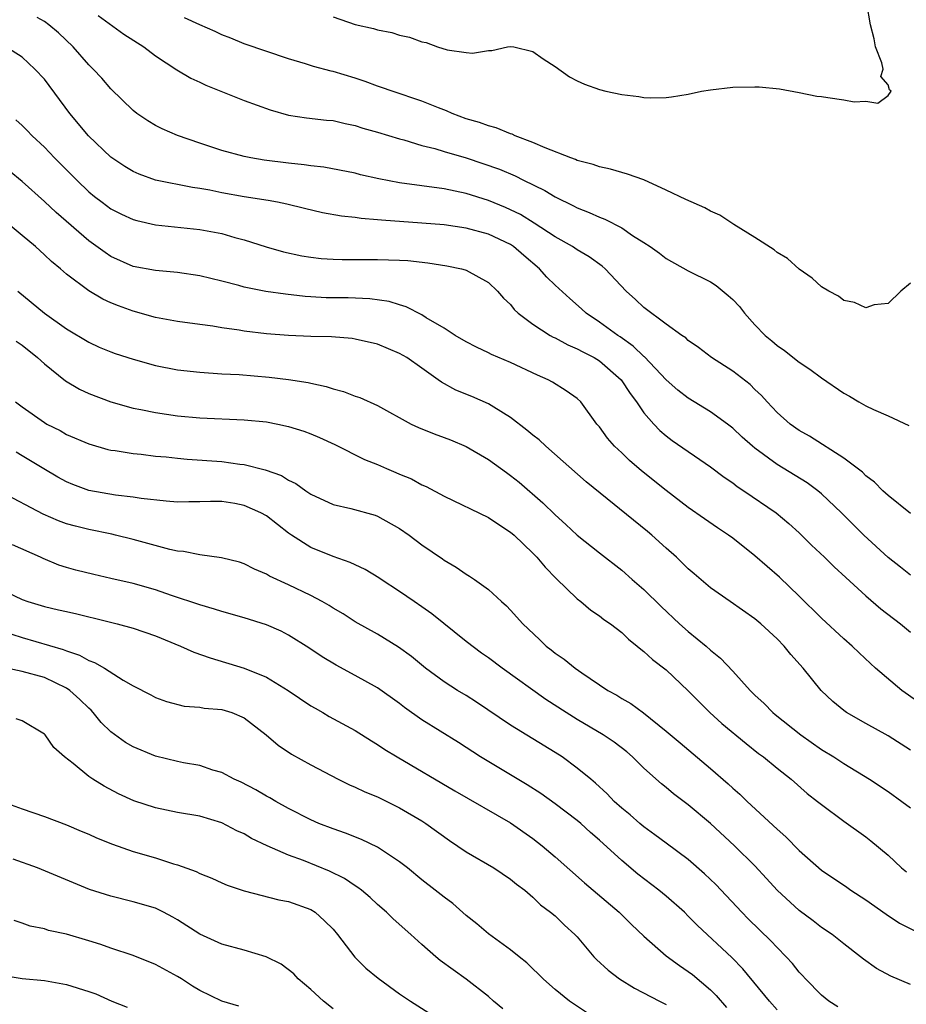
# Model space of a CAD drawing. Units: inches. Extents: x 2529000 to 2532000, y 1560000 to 1563000.
# Drawn here: x 2531103 to 2531183, y 1560165 to 1560253 of the extents above; entities that cross this region are included whole.
import ezdxf

# ---------------------------------------------------------------- set-up
doc = ezdxf.new("R2010")
doc.units = ezdxf.units.IN
doc.header["$MEASUREMENT"] = 0
doc.layers.add('LD25291560_2ft', color=253, linetype='Continuous')

msp = doc.modelspace()

# ---------------------------------------------------------------- linework, layer by layer
at = {"layer": 'LD25291560_2ft'}
for points, elevation in [([(2531131, 1560253.71), (2531132.985, 1560253.014), (2531134.65, 1560252.651), (2531135, 1560252.542), (2531136.292, 1560252.292), (2531137, 1560252.062), (2531137.89, 1560251.89), (2531139, 1560251.449), (2531139.398, 1560251.398), (2531140.416, 1560251), (2531141.271, 1560250.729), (2531143, 1560250.49), (2531143.566, 1560250.434), (2531145, 1560250.673), (2531145.318, 1560250.682), (2531146.712, 1560251), (2531147, 1560251.05), (2531147.293, 1560251), (2531149, 1560250.602), (2531149.918, 1560249.918), (2531151, 1560249.227), (2531152.293, 1560248.293), (2531153, 1560247.931), (2531153.65, 1560247.65), (2531155, 1560247.152), (2531155.58, 1560247), (2531157, 1560246.702), (2531158.544, 1560246.544), (2531159, 1560246.451), (2531159.584, 1560246.416), (2531161, 1560246.446), (2531161.495, 1560246.505), (2531163, 1560246.748), (2531164.192, 1560247), (2531165, 1560247.148), (2531167, 1560247.387), (2531169, 1560247.414), (2531169.398, 1560247.398), (2531171.211, 1560247.211), (2531173, 1560246.895), (2531174.571, 1560246.571), (2531175, 1560246.526), (2531175.569, 1560246.431), (2531177, 1560246.239), (2531177.934, 1560246.066), (2531179, 1560246.125), (2531180.064, 1560245.936), (2531181, 1560246.624), (2531181.278, 1560247), (2531181.132, 1560247.132), (2531181, 1560247.58), (2531180.335, 1560248.336), (2531180.549, 1560249), (2531180.44, 1560249.56), (2531179.872, 1560251), (2531179.73, 1560251.73), (2531179.412, 1560253), (2531179.086, 1560254.914)], 7260), ([(2531183, 1560208.96), (2531181, 1560210.568), (2531180.535, 1560211), (2531179.776, 1560211.776), (2531179, 1560212.348), (2531178.677, 1560212.677), (2531177, 1560213.935), (2531173.928, 1560215.928), (2531173, 1560216.435), (2531172.188, 1560217), (2531171, 1560218.039), (2531170.094, 1560219), (2531169.582, 1560219.582), (2531169, 1560220.126), (2531168.566, 1560220.566), (2531167, 1560221.781), (2531165.089, 1560223), (2531163.922, 1560223.922), (2531163, 1560224.532), (2531162.765, 1560224.765), (2531162.404, 1560225), (2531161, 1560226.001), (2531159, 1560227.511), (2531158.241, 1560228.241), (2531157.403, 1560229), (2531155.515, 1560231), (2531155.24, 1560231.24), (2531154.076, 1560232.076), (2531153, 1560232.705), (2531152.565, 1560233), (2531151, 1560233.869), (2531149.119, 1560235.119), (2531147.884, 1560235.884), (2531147, 1560236.324), (2531146.533, 1560236.533), (2531145, 1560237.161), (2531143, 1560237.796), (2531141.987, 1560237.987), (2531141, 1560238.22), (2531137, 1560238.745), (2531135.116, 1560239.116), (2531133.485, 1560239.485), (2531133, 1560239.615), (2531130.158, 1560240.158), (2531129, 1560240.279), (2531128.387, 1560240.387), (2531127, 1560240.521), (2531124.8, 1560240.8), (2531123.585, 1560241), (2531123, 1560241.118), (2531121, 1560241.674), (2531119, 1560242.33), (2531117, 1560243.011), (2531115.613, 1560243.613), (2531115, 1560243.932), (2531114.326, 1560244.326), (2531113.343, 1560245), (2531113, 1560245.271), (2531111, 1560247.224), (2531110.177, 1560248.177), (2531109.401, 1560249), (2531109, 1560249.382), (2531107.597, 1560251), (2531106.261, 1560252.261), (2531105.398, 1560253), (2531105, 1560253.295), (2531104.339, 1560253.661)], 7266), ([(2531109.834, 1560253.834), (2531112.165, 1560252.165), (2531113.963, 1560251), (2531115, 1560250.203), (2531116.942, 1560248.942), (2531118.197, 1560248.197), (2531119, 1560247.827), (2531119.548, 1560247.548), (2531123, 1560246.165), (2531125.328, 1560245.327), (2531127, 1560244.852), (2531128.606, 1560244.606), (2531130.412, 1560244.411), (2531131, 1560244.365), (2531132.094, 1560244.094), (2531133, 1560243.922), (2531133.69, 1560243.69), (2531135, 1560243.318), (2531137, 1560242.71), (2531137.385, 1560242.615), (2531139, 1560242.129), (2531140.156, 1560241.844), (2531141, 1560241.575), (2531143, 1560240.991), (2531144.507, 1560240.507), (2531145.988, 1560239.988), (2531147.396, 1560239.396), (2531148.16, 1560239), (2531150.073, 1560238.073), (2531151, 1560237.503), (2531152.669, 1560236.669), (2531153, 1560236.489), (2531154.083, 1560236.083), (2531155, 1560235.65), (2531155.489, 1560235.489), (2531157, 1560234.689), (2531157.987, 1560234.013), (2531159, 1560233.378), (2531159.569, 1560233), (2531160.401, 1560232.401), (2531161, 1560231.925), (2531163, 1560230.832), (2531165, 1560229.816), (2531165.499, 1560229.499), (2531166.605, 1560228.605), (2531167, 1560228.222), (2531167.601, 1560227.601), (2531168.059, 1560227), (2531169, 1560225.959), (2531169.937, 1560225), (2531170.519, 1560224.519), (2531171, 1560224.097), (2531171.652, 1560223.652), (2531173, 1560222.576), (2531173.956, 1560221.955), (2531175, 1560221.174), (2531177, 1560219.784), (2531177.51, 1560219.51), (2531178.367, 1560219), (2531179, 1560218.649), (2531179.689, 1560218.311), (2531181, 1560217.761), (2531182.871, 1560216.871)], 7264), ([(2531183, 1560229.695), (2531182.15, 1560229), (2531181, 1560227.871), (2531179.741, 1560227.741), (2531179, 1560227.472), (2531177.979, 1560227.979), (2531177, 1560228.141), (2531176.522, 1560228.522), (2531175.643, 1560229), (2531175, 1560229.391), (2531174.17, 1560230.17), (2531173, 1560230.958), (2531171.938, 1560231.938), (2531171, 1560232.458), (2531170.722, 1560232.722), (2531169, 1560233.838), (2531167.105, 1560235), (2531165.842, 1560235.843), (2531165, 1560236.21), (2531164.485, 1560236.485), (2531162.766, 1560237.235), (2531161, 1560238.098), (2531159.01, 1560239.01), (2531157.538, 1560239.538), (2531157, 1560239.677), (2531155.992, 1560239.992), (2531155, 1560240.187), (2531154.418, 1560240.418), (2531153, 1560240.773), (2531152.85, 1560240.85), (2531152.416, 1560241), (2531150.104, 1560241.896), (2531149, 1560242.397), (2531147.392, 1560243), (2531147.126, 1560243.126), (2531147, 1560243.162), (2531145.697, 1560243.697), (2531145, 1560243.881), (2531144.187, 1560244.186), (2531143, 1560244.533), (2531141.728, 1560245), (2531141.229, 1560245.229), (2531140.504, 1560245.496), (2531139, 1560246.121), (2531136.325, 1560247), (2531135.354, 1560247.354), (2531135, 1560247.464), (2531133.895, 1560247.894), (2531133, 1560248.186), (2531131, 1560248.796), (2531130.826, 1560248.826), (2531129.235, 1560249.235), (2531128.528, 1560249.471), (2531127, 1560249.916), (2531123, 1560251.278), (2531121.786, 1560251.786), (2531121, 1560252.096), (2531120.39, 1560252.39), (2531119, 1560252.983), (2531117.626, 1560253.626)], 7262), ([(2531183, 1560203.392), (2531182.117, 1560204.117), (2531180.988, 1560204.988), (2531178.807, 1560207), (2531176.797, 1560209), (2531175, 1560210.707), (2531174.653, 1560211), (2531173.704, 1560211.704), (2531171, 1560213.377), (2531169, 1560214.822), (2531168.782, 1560215), (2531167.84, 1560215.84), (2531167, 1560216.64), (2531166.532, 1560217), (2531165, 1560218.117), (2531163, 1560219.337), (2531162.065, 1560220.065), (2531161, 1560221.001), (2531159.055, 1560223.055), (2531159, 1560223.095), (2531158.041, 1560224.04), (2531156.867, 1560224.867), (2531156.655, 1560225), (2531155, 1560226.203), (2531153.815, 1560227), (2531153.395, 1560227.395), (2531152.322, 1560228.322), (2531151, 1560229.527), (2531150.249, 1560230.249), (2531149.585, 1560231), (2531148.189, 1560232.189), (2531147.266, 1560233), (2531147, 1560233.178), (2531145, 1560234.133), (2531143, 1560234.672), (2531141, 1560234.952), (2531139, 1560235.114), (2531135.373, 1560235.373), (2531135, 1560235.425), (2531133.542, 1560235.542), (2531133, 1560235.626), (2531131.754, 1560235.754), (2531130.045, 1560236.045), (2531128.424, 1560236.424), (2531126.832, 1560236.832), (2531126.006, 1560237), (2531125.158, 1560237.158), (2531123, 1560237.489), (2531121, 1560237.858), (2531119.913, 1560238.087), (2531119, 1560238.25), (2531118.333, 1560238.333), (2531115, 1560238.99), (2531113.539, 1560239.538), (2531113, 1560239.773), (2531112.237, 1560240.237), (2531111, 1560241.059), (2531108.968, 1560243), (2531107.31, 1560245), (2531105, 1560248.084), (2531104.157, 1560249), (2531103, 1560250.072), (2531101.532, 1560251)], 7268), ([(2531102.428, 1560244.428), (2531103, 1560243.92), (2531103.461, 1560243.461), (2531103.89, 1560243), (2531105, 1560241.959), (2531105.919, 1560241), (2531107.915, 1560239), (2531109, 1560237.953), (2531109.521, 1560237.521), (2531110.195, 1560237), (2531111, 1560236.409), (2531111.934, 1560235.934), (2531113, 1560235.445), (2531113.344, 1560235.344), (2531115, 1560234.968), (2531119, 1560234.552), (2531121, 1560234.174), (2531122.165, 1560233.835), (2531123, 1560233.612), (2531124.976, 1560232.976), (2531126.533, 1560232.533), (2531128.185, 1560232.185), (2531129, 1560232.04), (2531129.942, 1560231.942), (2531131, 1560231.857), (2531131.829, 1560231.829), (2531135, 1560231.827), (2531137, 1560231.772), (2531137.736, 1560231.737), (2531139.551, 1560231.551), (2531141.262, 1560231.262), (2531142.577, 1560231), (2531142.912, 1560230.912), (2531143, 1560230.87), (2531145, 1560229.778), (2531145.805, 1560229), (2531146.366, 1560228.366), (2531147, 1560227.776), (2531147.329, 1560227.329), (2531147.688, 1560227), (2531149, 1560226.022), (2531150.55, 1560225), (2531150.84, 1560224.84), (2531151, 1560224.774), (2531152.145, 1560224.145), (2531153, 1560223.8), (2531153.51, 1560223.51), (2531154.512, 1560223), (2531155, 1560222.705), (2531156.966, 1560221), (2531157.763, 1560219.763), (2531158.339, 1560219), (2531159, 1560218.015), (2531159.883, 1560217), (2531160.424, 1560216.425), (2531161, 1560215.933), (2531161.533, 1560215.533), (2531165, 1560213.163), (2531166.229, 1560212.229), (2531167, 1560211.704), (2531167.393, 1560211.393), (2531168.003, 1560211), (2531170.915, 1560209), (2531172.059, 1560208.059), (2531173, 1560207.198), (2531174.104, 1560206.104), (2531175.268, 1560205), (2531176.143, 1560204.143), (2531177.176, 1560203.176), (2531179, 1560201.515), (2531180.354, 1560200.353), (2531182.122, 1560199), (2531183, 1560198.263)], 7270), ([(2531185.07, 1560191), (2531182.244, 1560193), (2531179.868, 1560195), (2531179.411, 1560195.411), (2531178.38, 1560196.38), (2531177.761, 1560197), (2531177, 1560197.657), (2531175, 1560199.502), (2531173, 1560201.482), (2531171.2, 1560203.2), (2531169, 1560205.121), (2531167, 1560206.714), (2531166.606, 1560207), (2531165.64, 1560207.64), (2531164.453, 1560208.453), (2531163, 1560209.482), (2531161, 1560211.011), (2531158.779, 1560212.779), (2531157.714, 1560213.714), (2531157, 1560214.409), (2531156.362, 1560215), (2531155.728, 1560215.728), (2531155, 1560216.745), (2531154.772, 1560217), (2531153.326, 1560219), (2531153, 1560219.311), (2531151.998, 1560219.998), (2531150.776, 1560220.776), (2531150.375, 1560221), (2531149.404, 1560221.404), (2531147, 1560222.543), (2531145.281, 1560223.281), (2531145, 1560223.43), (2531143.928, 1560223.928), (2531143, 1560224.404), (2531142.004, 1560225), (2531141, 1560225.644), (2531139.403, 1560226.597), (2531139, 1560226.856), (2531137.587, 1560227.587), (2531137, 1560227.754), (2531136.057, 1560228.057), (2531134.304, 1560228.304), (2531132.377, 1560228.377), (2531130.395, 1560228.395), (2531129, 1560228.469), (2531128.499, 1560228.499), (2531126.708, 1560228.708), (2531124.96, 1560228.96), (2531123, 1560229.346), (2531122.512, 1560229.488), (2531121, 1560229.886), (2531119, 1560230.377), (2531117, 1560230.665), (2531115, 1560230.84), (2531113, 1560231.216), (2531111, 1560232.11), (2531110.465, 1560232.465), (2531109, 1560233.533), (2531106.063, 1560236.063), (2531105, 1560237.067), (2531103, 1560238.863), (2531101.833, 1560239.833)], 7272), ([(2531183, 1560187.616), (2531181, 1560188.903), (2531179, 1560190.005), (2531177.252, 1560191), (2531177, 1560191.18), (2531176.012, 1560192.012), (2531174.979, 1560193), (2531173.334, 1560195), (2531172.237, 1560196.237), (2531171.621, 1560197), (2531171, 1560197.646), (2531169.539, 1560199), (2531169, 1560199.455), (2531166.763, 1560201), (2531165, 1560202.245), (2531163.518, 1560203.518), (2531163, 1560203.944), (2531162.48, 1560204.48), (2531161.924, 1560205), (2531161, 1560205.81), (2531159.71, 1560207), (2531159.331, 1560207.331), (2531153.81, 1560211.809), (2531150.161, 1560215), (2531149.573, 1560215.573), (2531149, 1560216.007), (2531148.464, 1560216.464), (2531147, 1560217.587), (2531145.482, 1560218.517), (2531145, 1560218.83), (2531143.496, 1560219.496), (2531142.073, 1560220.073), (2531140.771, 1560220.771), (2531140.476, 1560221), (2531139, 1560222.051), (2531137.635, 1560223), (2531137, 1560223.378), (2531135, 1560224.198), (2531133, 1560224.674), (2531132.713, 1560224.713), (2531130.861, 1560224.861), (2531129, 1560224.909), (2531127, 1560224.994), (2531125, 1560225.14), (2531123, 1560225.379), (2531122.535, 1560225.465), (2531121, 1560225.68), (2531120.174, 1560225.826), (2531119, 1560225.968), (2531117, 1560226.241), (2531115, 1560226.616), (2531113, 1560227.18), (2531111.665, 1560227.665), (2531111, 1560227.937), (2531110.264, 1560228.264), (2531109.018, 1560229.017), (2531107, 1560230.525), (2531106.446, 1560231), (2531105.651, 1560231.651), (2531105, 1560232.269), (2531104.198, 1560233), (2531103, 1560234.016), (2531101, 1560235.659)], 7274), ([(2531102.611, 1560229), (2531105, 1560227.008), (2531107, 1560225.581), (2531109, 1560224.374), (2531109.951, 1560223.951), (2531111, 1560223.521), (2531111.38, 1560223.379), (2531113, 1560222.849), (2531115, 1560222.272), (2531117, 1560221.887), (2531119, 1560221.671), (2531121, 1560221.539), (2531122.54, 1560221.46), (2531125.242, 1560221.242), (2531127, 1560221.034), (2531128.75, 1560220.75), (2531129, 1560220.686), (2531130.397, 1560220.396), (2531131, 1560220.185), (2531131.957, 1560219.957), (2531133, 1560219.533), (2531133.404, 1560219.404), (2531135, 1560218.689), (2531138.053, 1560217), (2531138.692, 1560216.693), (2531140.117, 1560216.118), (2531141, 1560215.809), (2531141.582, 1560215.582), (2531143, 1560214.997), (2531145, 1560213.817), (2531146.631, 1560212.631), (2531147, 1560212.383), (2531147.765, 1560211.765), (2531149.902, 1560209.902), (2531151, 1560208.811), (2531151.96, 1560207.96), (2531153, 1560206.989), (2531155, 1560205.386), (2531157, 1560203.834), (2531157.948, 1560203), (2531159, 1560202.108), (2531160.557, 1560200.557), (2531162.209, 1560199), (2531163, 1560198.3), (2531164.602, 1560197), (2531165, 1560196.636), (2531165.907, 1560195.907), (2531167, 1560194.739), (2531168.578, 1560193), (2531169, 1560192.585), (2531169.83, 1560191.83), (2531170.629, 1560191), (2531170.835, 1560190.835), (2531173.144, 1560189), (2531175, 1560187.685), (2531176.102, 1560187), (2531177, 1560186.409), (2531179.317, 1560185), (2531181, 1560183.879), (2531182.237, 1560183), (2531183, 1560182.408)], 7276), ([(2531102.475, 1560224.475), (2531103, 1560224.114), (2531104.395, 1560223), (2531105, 1560222.445), (2531106.912, 1560220.912), (2531108.163, 1560220.163), (2531109, 1560219.764), (2531111.001, 1560219), (2531113, 1560218.429), (2531113.694, 1560218.306), (2531115, 1560218.035), (2531117, 1560217.759), (2531119, 1560217.573), (2531123, 1560217.388), (2531125, 1560217.197), (2531126.023, 1560217), (2531127, 1560216.79), (2531128.362, 1560216.362), (2531129, 1560216.128), (2531129.795, 1560215.795), (2531131.163, 1560215.163), (2531133.821, 1560213.821), (2531135, 1560213.349), (2531135.805, 1560213), (2531136.655, 1560212.655), (2531137, 1560212.496), (2531138.065, 1560212.065), (2531139, 1560211.533), (2531139.377, 1560211.377), (2531141, 1560210.501), (2531145, 1560208.587), (2531145.94, 1560207.94), (2531147, 1560207.276), (2531147.311, 1560207), (2531149, 1560205.383), (2531149.368, 1560205), (2531150.114, 1560204.114), (2531151.101, 1560203.101), (2531153, 1560201.24), (2531153.31, 1560201), (2531154.228, 1560200.228), (2531155, 1560199.714), (2531155.4, 1560199.4), (2531155.992, 1560199), (2531157, 1560198.21), (2531157.612, 1560197.612), (2531158.392, 1560197), (2531158.715, 1560196.715), (2531159, 1560196.507), (2531159.775, 1560195.775), (2531161, 1560194.856), (2531163, 1560192.961), (2531163.965, 1560191.965), (2531164.95, 1560191), (2531166.032, 1560190.032), (2531168.207, 1560188.207), (2531169.328, 1560187.328), (2531169.788, 1560187), (2531171, 1560186.006), (2531172.266, 1560185), (2531173.717, 1560183.717), (2531174.649, 1560183), (2531175, 1560182.704), (2531177, 1560181.219), (2531179, 1560179.798), (2531179.452, 1560179.452), (2531181, 1560178.161), (2531182.218, 1560177), (2531182.639, 1560176.639)], 7278), ([(2531102.395, 1560219), (2531103, 1560218.548), (2531105, 1560217.134), (2531105.23, 1560217), (2531106.413, 1560216.413), (2531107, 1560216.079), (2531109, 1560215.225), (2531110.721, 1560214.721), (2531111, 1560214.658), (2531111.387, 1560214.613), (2531113, 1560214.344), (2531113.721, 1560214.279), (2531115, 1560214.123), (2531115.957, 1560214.043), (2531117, 1560213.926), (2531117.85, 1560213.85), (2531121, 1560213.638), (2531122.605, 1560213.395), (2531123, 1560213.357), (2531124.877, 1560212.877), (2531126.36, 1560212.36), (2531127, 1560211.952), (2531127.649, 1560211.649), (2531128.551, 1560211), (2531129, 1560210.7), (2531131, 1560209.758), (2531132.605, 1560209.395), (2531134.787, 1560208.787), (2531135, 1560208.708), (2531137, 1560207.58), (2531137.844, 1560207), (2531139, 1560206.133), (2531140.849, 1560204.849), (2531141, 1560204.728), (2531142.102, 1560204.102), (2531143, 1560203.464), (2531143.296, 1560203.296), (2531143.757, 1560203), (2531145, 1560202.099), (2531146.181, 1560201), (2531146.633, 1560200.633), (2531147, 1560200.24), (2531148.096, 1560199), (2531149.592, 1560197.592), (2531150.19, 1560197), (2531150.657, 1560196.657), (2531151, 1560196.366), (2531151.817, 1560195.817), (2531152.818, 1560195), (2531153.413, 1560194.587), (2531155.761, 1560193), (2531156.557, 1560192.557), (2531157, 1560192.269), (2531157.812, 1560191.812), (2531158.974, 1560190.974), (2531161, 1560189.337), (2531162.26, 1560188.26), (2531165, 1560185.965), (2531166.581, 1560184.582), (2531167, 1560184.196), (2531167.646, 1560183.646), (2531168.314, 1560183), (2531171, 1560180.497), (2531171.799, 1560179.799), (2531173, 1560178.573), (2531175, 1560176.788), (2531177.27, 1560175.27), (2531177.649, 1560175), (2531179, 1560174.134), (2531180.824, 1560172.824), (2531182.034, 1560172.034), (2531183.347, 1560171.347)], 7280), ([(2531183, 1560166.485), (2531181.231, 1560167.231), (2531179.941, 1560167.941), (2531178.786, 1560168.786), (2531178.523, 1560169), (2531177, 1560170.148), (2531175.955, 1560171), (2531175, 1560171.638), (2531174.239, 1560172.239), (2531173, 1560173.163), (2531171.012, 1560175), (2531170.058, 1560176.058), (2531169, 1560177.179), (2531167.152, 1560179), (2531165.007, 1560181.007), (2531163, 1560182.685), (2531161.679, 1560183.679), (2531161, 1560184.248), (2531160.577, 1560184.577), (2531159, 1560185.996), (2531157.978, 1560187), (2531157.458, 1560187.458), (2531156.327, 1560188.327), (2531155.344, 1560189), (2531153, 1560190.383), (2531152, 1560191), (2531150.183, 1560192.183), (2531146.25, 1560195), (2531145, 1560195.923), (2531144.36, 1560196.36), (2531143, 1560197.404), (2531139.893, 1560199.893), (2531139, 1560200.528), (2531138.295, 1560201), (2531137, 1560201.91), (2531135.335, 1560203), (2531135.141, 1560203.141), (2531133.899, 1560203.899), (2531132.539, 1560204.539), (2531131, 1560205.073), (2531129, 1560205.887), (2531127.256, 1560207), (2531127, 1560207.178), (2531125, 1560208.726), (2531124.511, 1560209), (2531123, 1560209.678), (2531122.167, 1560209.833), (2531121, 1560210.014), (2531119.963, 1560210.037), (2531119, 1560209.991), (2531118.009, 1560209.991), (2531117, 1560209.967), (2531115.957, 1560210.043), (2531113.715, 1560210.284), (2531113, 1560210.412), (2531111.413, 1560210.587), (2531109, 1560211.014), (2531107.564, 1560211.564), (2531107, 1560211.796), (2531106.225, 1560212.225), (2531104.962, 1560212.962), (2531103, 1560214.157), (2531102.46, 1560214.46)], 7282), ([(2531176.465, 1560164.464), (2531175.656, 1560165), (2531175, 1560165.517), (2531173.548, 1560167), (2531173.295, 1560167.295), (2531173, 1560167.597), (2531172.376, 1560168.376), (2531171.82, 1560169), (2531171, 1560169.834), (2531170.439, 1560170.439), (2531168.407, 1560172.407), (2531167.827, 1560173), (2531165.493, 1560175.493), (2531164.472, 1560176.472), (2531163, 1560177.747), (2531161, 1560179.224), (2531159.99, 1560179.99), (2531159, 1560180.692), (2531158.633, 1560181), (2531157.771, 1560181.771), (2531157, 1560182.397), (2531156.336, 1560183), (2531155.69, 1560183.69), (2531154.653, 1560184.653), (2531154.212, 1560185), (2531153, 1560186.004), (2531151.626, 1560187), (2531151, 1560187.4), (2531147, 1560189.86), (2531143.933, 1560191.933), (2531143, 1560192.527), (2531142.203, 1560193), (2531141, 1560193.776), (2531139.341, 1560195), (2531138.07, 1560196.07), (2531136.906, 1560196.906), (2531135, 1560198.062), (2531133, 1560199.193), (2531131.901, 1560199.901), (2531131, 1560200.419), (2531130.649, 1560200.649), (2531130.027, 1560201), (2531129, 1560201.546), (2531127, 1560202.521), (2531125.288, 1560203.288), (2531125, 1560203.488), (2531123.933, 1560203.933), (2531123, 1560204.423), (2531122.57, 1560204.57), (2531120.951, 1560204.951), (2531119, 1560205.207), (2531117.529, 1560205.529), (2531117, 1560205.56), (2531116.288, 1560205.712), (2531113, 1560206.61), (2531111.418, 1560207), (2531111.081, 1560207.08), (2531109, 1560207.492), (2531107.794, 1560207.794), (2531107, 1560208.025), (2531106.277, 1560208.278), (2531104.882, 1560208.882), (2531101.142, 1560210.858)], 7284), ([(2531171, 1560164.213), (2531170.325, 1560165), (2531167.911, 1560167.911), (2531166.926, 1560168.926), (2531163.818, 1560171.818), (2531163, 1560172.663), (2531162.652, 1560173), (2531161, 1560174.46), (2531160.351, 1560175), (2531158.45, 1560176.45), (2531157, 1560177.661), (2531155, 1560179.512), (2531154.196, 1560180.196), (2531153.322, 1560181), (2531153, 1560181.273), (2531151, 1560182.791), (2531149.712, 1560183.712), (2531148.495, 1560184.495), (2531147, 1560185.401), (2531144.282, 1560187), (2531142.29, 1560188.29), (2531139, 1560190.341), (2531137.449, 1560191.45), (2531137, 1560191.806), (2531135, 1560193.236), (2531133, 1560194.352), (2531131.273, 1560195.274), (2531130.027, 1560196.027), (2531128.833, 1560196.832), (2531127, 1560197.98), (2531126.326, 1560198.326), (2531125, 1560198.903), (2531123, 1560199.528), (2531121, 1560200.106), (2531120.324, 1560200.325), (2531119, 1560200.711), (2531116.442, 1560201.559), (2531115, 1560202.055), (2531113, 1560202.634), (2531111, 1560203.1), (2531109.443, 1560203.444), (2531107.838, 1560203.838), (2531107, 1560204.079), (2531106.303, 1560204.303), (2531104.884, 1560204.884), (2531104.649, 1560205), (2531102.118, 1560206.118)], 7286), ([(2531099.221, 1560203), (2531103, 1560201.193), (2531103.526, 1560201), (2531105, 1560200.555), (2531106.277, 1560200.276), (2531107, 1560200.1), (2531107.911, 1560199.911), (2531109, 1560199.627), (2531109.515, 1560199.515), (2531111.558, 1560199), (2531113, 1560198.613), (2531115, 1560197.925), (2531117.253, 1560197), (2531118.459, 1560196.459), (2531119.932, 1560195.932), (2531123.002, 1560195.002), (2531125, 1560194.203), (2531126.974, 1560193), (2531129, 1560191.619), (2531129.386, 1560191.386), (2531130.089, 1560191), (2531130.662, 1560190.662), (2531133, 1560189.374), (2531134.459, 1560188.459), (2531135, 1560188.138), (2531135.675, 1560187.675), (2531136.774, 1560187), (2531141.957, 1560183.957), (2531147, 1560181.06), (2531149, 1560179.658), (2531149.831, 1560179), (2531151, 1560178.013), (2531153.657, 1560175.657), (2531156.769, 1560173), (2531157.885, 1560171.885), (2531159, 1560170.836), (2531161, 1560169.061), (2531162.195, 1560168.194), (2531163, 1560167.667), (2531163.381, 1560167.381), (2531165, 1560166.015), (2531165.515, 1560165.515), (2531166.428, 1560164.428)], 7288), ([(2531102.071, 1560198.072), (2531103, 1560197.773), (2531106.699, 1560196.699), (2531107, 1560196.569), (2531108.18, 1560196.18), (2531109, 1560195.684), (2531109.518, 1560195.518), (2531110.405, 1560195), (2531112.086, 1560193.915), (2531113, 1560193.398), (2531114.591, 1560192.591), (2531115, 1560192.363), (2531115.991, 1560191.991), (2531117.584, 1560191.584), (2531119, 1560191.484), (2531119.401, 1560191.401), (2531121, 1560191.27), (2531121.889, 1560191), (2531123, 1560190.536), (2531124.969, 1560189), (2531126.05, 1560188.05), (2531127.253, 1560187.253), (2531129, 1560186.295), (2531131.477, 1560185), (2531132.498, 1560184.498), (2531133, 1560184.292), (2531133.864, 1560183.864), (2531135, 1560183.402), (2531137, 1560182.417), (2531139, 1560181.235), (2531139.369, 1560181), (2531141.482, 1560179.482), (2531143, 1560178.464), (2531145.499, 1560177), (2531147, 1560175.997), (2531147.54, 1560175.54), (2531148.266, 1560175), (2531149, 1560174.372), (2531149.681, 1560173.681), (2531150.597, 1560173), (2531151, 1560172.667), (2531151.854, 1560171.854), (2531152.793, 1560171), (2531153, 1560170.775), (2531154.499, 1560169), (2531154.737, 1560168.737), (2531155.781, 1560167.781), (2531156.81, 1560167), (2531158.166, 1560166.167), (2531160.408, 1560165), (2531161, 1560164.674)], 7290), ([(2531153.912, 1560163.912), (2531152.291, 1560165), (2531151, 1560166.044), (2531150.487, 1560166.487), (2531149.919, 1560167), (2531149.464, 1560167.464), (2531149, 1560167.902), (2531148.451, 1560168.451), (2531147.78, 1560169), (2531147, 1560169.608), (2531145, 1560171.072), (2531143.958, 1560171.958), (2531143, 1560172.726), (2531141.783, 1560173.783), (2531141, 1560174.352), (2531140.198, 1560175), (2531139, 1560175.935), (2531137.714, 1560177), (2531137, 1560177.56), (2531135, 1560178.871), (2531133.569, 1560179.569), (2531132.132, 1560180.132), (2531131, 1560180.512), (2531129.732, 1560181), (2531129, 1560181.32), (2531127, 1560182.357), (2531125.843, 1560183), (2531125.315, 1560183.315), (2531125, 1560183.477), (2531124.044, 1560184.044), (2531122.717, 1560184.718), (2531122.102, 1560185), (2531121, 1560185.59), (2531120.183, 1560185.817), (2531119, 1560186.218), (2531117.529, 1560186.471), (2531117, 1560186.578), (2531115, 1560187.083), (2531113, 1560187.921), (2531112.306, 1560188.306), (2531111, 1560189.267), (2531110.119, 1560190.119), (2531109.401, 1560191), (2531109.21, 1560191.21), (2531109, 1560191.388), (2531108.19, 1560192.19), (2531107.297, 1560193), (2531107, 1560193.202), (2531105, 1560194.15), (2531103, 1560194.691), (2531099.457, 1560195.457)], 7292), ([(2531146.296, 1560164.296), (2531145.461, 1560165), (2531145, 1560165.412), (2531143, 1560166.987), (2531141.816, 1560167.816), (2531140.664, 1560168.664), (2531140.251, 1560169), (2531139, 1560170.092), (2531138.009, 1560171), (2531136.412, 1560172.412), (2531135.81, 1560173), (2531135, 1560173.716), (2531134.341, 1560174.341), (2531133.556, 1560175), (2531133.243, 1560175.243), (2531133, 1560175.389), (2531132.047, 1560176.047), (2531130.697, 1560176.697), (2531128.342, 1560177.658), (2531127, 1560178.16), (2531125.08, 1560179), (2531123.663, 1560179.663), (2531123, 1560180.075), (2531122.349, 1560180.349), (2531121, 1560181.078), (2531119, 1560181.662), (2531117, 1560182.002), (2531115, 1560182.411), (2531113.057, 1560183.057), (2531111.688, 1560183.688), (2531110.374, 1560184.374), (2531109.363, 1560185), (2531109, 1560185.25), (2531107.597, 1560186.403), (2531106.813, 1560187), (2531105.841, 1560187.841), (2531105.059, 1560189), (2531105, 1560189.064), (2531103, 1560190.259), (2531102.449, 1560190.449)], 7294), ([(2531101, 1560183.057), (2531103, 1560182.321), (2531105, 1560181.634), (2531107, 1560180.879), (2531108.312, 1560180.312), (2531109, 1560180.035), (2531109.708, 1560179.708), (2531111.135, 1560179.135), (2531113, 1560178.482), (2531115, 1560177.9), (2531116.628, 1560177.373), (2531117, 1560177.273), (2531118.672, 1560176.672), (2531119, 1560176.491), (2531120.081, 1560176.081), (2531121, 1560175.649), (2531121.46, 1560175.459), (2531123, 1560174.946), (2531126.122, 1560174.122), (2531127, 1560173.969), (2531129, 1560173.257), (2531129.399, 1560173), (2531130.234, 1560172.234), (2531131, 1560171.466), (2531131.396, 1560171), (2531132.955, 1560168.955), (2531133.962, 1560167.962), (2531135.055, 1560167.055), (2531137, 1560165.662), (2531137.98, 1560165), (2531141.045, 1560163.045)], 7296), ([(2531131, 1560164.298), (2531130.139, 1560165), (2531129, 1560166.029), (2531127.867, 1560167), (2531127.464, 1560167.464), (2531126.326, 1560168.326), (2531124.986, 1560168.986), (2531123, 1560169.585), (2531121, 1560170.113), (2531119, 1560171.014), (2531117, 1560172.312), (2531116.563, 1560172.563), (2531115.736, 1560173), (2531115, 1560173.366), (2531113, 1560173.956), (2531111, 1560174.443), (2531109.068, 1560175.068), (2531104.384, 1560177), (2531102.197, 1560177.803)], 7298), ([(2531122.531, 1560164.531), (2531121, 1560165.003), (2531119, 1560165.962), (2531118.35, 1560166.35), (2531117.364, 1560167), (2531117, 1560167.218), (2531115, 1560168.3), (2531113, 1560169.105), (2531111, 1560169.759), (2531110.086, 1560170.085), (2531109, 1560170.427), (2531107, 1560171.025), (2531105.371, 1560171.371), (2531105, 1560171.499), (2531103.737, 1560171.737), (2531103, 1560172.024), (2531102.271, 1560172.271)], 7300), ([(2531101, 1560167.363), (2531103, 1560167.027), (2531105, 1560166.851), (2531107, 1560166.502), (2531109, 1560165.861), (2531109.636, 1560165.636), (2531111.083, 1560165), (2531112.452, 1560164.452)], 7302)]:
    msp.add_lwpolyline(points, dxfattribs=dict(at, elevation=elevation))

doc.saveas('drawing.dxf')
